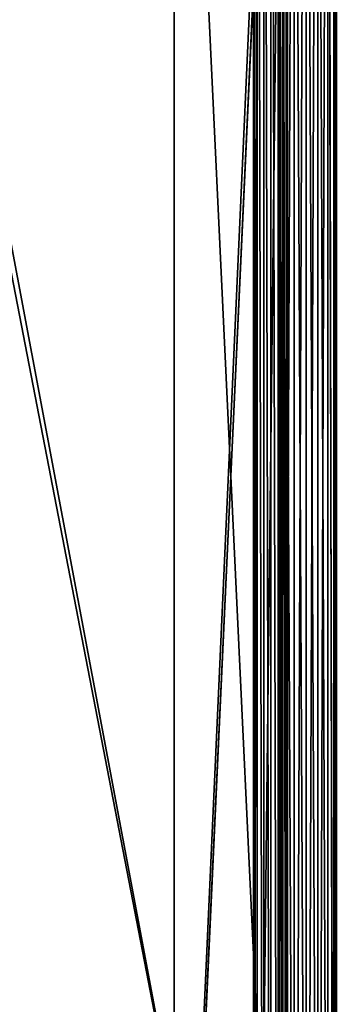
# Model space of a CAD drawing. Extents: x -492 to -339, y -4072 to 771.
# Drawn here: x -415 to -339, y 59 to 296 of the extents above; entities that cross this region are included whole.
import ezdxf

# ---------------------------------------------------------------- set-up
doc = ezdxf.new("R2010")
doc.units = 0
doc.header["$LTSCALE"] = 25.4
doc.layers.get('0').update_dxf_attribs({"color": 13, "linetype": 'CONTINUOUS'})

# ---------------------------------------------------------------- blocks, each defined once
blk = doc.blocks.new('R__NICA_23')
at = {"color": 0}
for p, q in [((1133.370325017858, 119.9999999999958, 8768.406288305327), (1133.370325017858, 120.0000000000189, 3023.58837527783)), ((1133.370325017858, 119.9999999999958, 8768.406288305327), (1133.370325017858, 120.0000000000189, 3023.58837527783)), ((1142.206768612304, 119.8112605637155, 3023.399635841534), (1142.206768612304, 119.811260563704, 8768.595027741623)), ((1142.206768612304, 119.8112605637155, 3023.399635841534), (1142.206768612304, 119.811260563704, 8768.595027741623)), ((1150.320468384055, 116.7929252915039, 3020.381300569318), (1150.320468384057, 116.7929252914837, 8771.61336301384)), ((1150.320468384055, 116.7929252915039, 3020.381300569318), (1150.320468384057, 116.7929252914837, 8771.61336301384)), ((1153.338841416745, 108.6791877592704, 3012.267563037095), (1153.338841416747, 108.6791877592589, 8779.727100546068)), ((1153.338841416745, 108.6791877592704, 3012.267563037095), (1153.338841416747, 108.6791877592589, 8779.727100546068)), ((1153.527580853038, 99.84274416483213, 3003.431119442648), (1153.527580853043, 99.8427441648148, 8788.563544140516)), ((1153.527580853038, 99.84274416483213, 3003.431119442648), (1153.527580853043, 99.8427441648148, 8788.563544140516)), ((877.5275808530406, 85.0000000000182, 2988.58837527784), (877.5275808530479, 85.00000000000088, 8803.406288305327)), ((877.5275808530406, 85.0000000000182, 2988.58837527784), (877.5275808530479, 85.00000000000088, 8803.406288305327)), ((1153.527580853036, 85.0000000000182, 2988.58837527784), (1153.527580853043, 85.00000000000088, 8803.406288305327)), ((1153.527580853036, 85.0000000000182, 2988.58837527784), (1153.527580853043, 85.00000000000088, 8803.406288305327)), ((877.5275808530406, 27.00000000001696, 2930.588375277837), (877.5275808530479, 26.99999999999675, 8861.406288305334)), ((877.5275808530406, 27.00000000001696, 2930.588375277837), (877.5275808530479, 26.99999999999675, 8861.406288305334)), ((1153.527580853036, 27.00000000001696, 2930.588375277837), (1153.527580853043, 26.99999999999675, 8861.406288305334)), ((1153.527580853036, 27.00000000001696, 2930.588375277837), (1153.527580853043, 26.99999999999675, 8861.406288305334)), ((1153.527580853036, 1.732587406877428e-11, 2903.588375277836), (1153.527580853043, -5.775291356258094e-12, 8888.406288305332)), ((1153.527580853036, 1.732587406877428e-11, 2903.588375277836), (1153.527580853043, -5.775291356258094e-12, 8888.406288305332)), ((1153.527580853043, -20.1572558351839, 8908.563544140503), (1153.527580853043, -20.15725583518679, 2883.431119442802)), ((1153.527580853043, -20.1572558351839, 8908.563544140503), (1153.527580853043, -20.15725583518679, 2883.431119442802))]:
    blk.add_line(p, q, dxfattribs=at)
mesh = blk.add_polyface(dxfattribs=at)
corners = [(20.15725583518173, 120.0000000000189, 3023.588375277838), (1133.370325017858, 119.9999999999958, 8768.406288305327), (1133.370325017858, 120.0000000000189, 3023.58837527783), (20.15725583518895, 119.9999999999987, 8768.406288305327)]
mesh.append_faces([[corners[k] for k in face] for face in [(0, 1, 2), (1, 0, 3)]], dxfattribs={"vtx0": -1, "color": 0})
mesh = blk.add_polyface(dxfattribs=at)
corners = [(1133.370325017858, 120.0000000000189, 3023.58837527783), (1142.206768612304, 119.811260563704, 8768.595027741623), (1142.206768612304, 119.8112605637155, 3023.399635841534), (1133.370325017858, 119.9999999999958, 8768.406288305327)]
mesh.append_faces([[corners[k] for k in face] for face in [(0, 1, 2), (1, 0, 3)]], dxfattribs={"vtx0": -1, "color": 0})
mesh = blk.add_polyface(dxfattribs=at)
corners = [(1142.206768612304, 119.8112605637155, 3023.399635841534), (1150.320468384057, 116.7929252914837, 8771.61336301384), (1150.320468384055, 116.7929252915039, 3020.381300569318), (1142.206768612304, 119.811260563704, 8768.595027741623)]
mesh.append_faces([[corners[k] for k in face] for face in [(0, 1, 2), (1, 0, 3)]], dxfattribs={"vtx0": -1, "color": 0})
mesh = blk.add_polyface(dxfattribs=at)
corners = [(1153.338841416745, 108.6791877592704, 3012.267563037095), (1150.320468384057, 116.7929252914837, 8771.61336301384), (1153.338841416747, 108.6791877592589, 8779.727100546068), (1150.320468384055, 116.7929252915039, 3020.381300569318)]
mesh.append_faces([[corners[k] for k in face] for face in [(0, 1, 2), (1, 0, 3)]], dxfattribs={"vtx0": -1, "color": 0})
mesh = blk.add_polyface(dxfattribs=at)
corners = [(1153.527580853038, 99.84274416483213, 3003.431119442648), (1153.338841416747, 108.6791877592589, 8779.727100546068), (1153.527580853043, 99.8427441648148, 8788.563544140516), (1153.338841416745, 108.6791877592704, 3012.267563037095)]
mesh.append_faces([[corners[k] for k in face] for face in [(0, 1, 2), (1, 0, 3)]], dxfattribs={"vtx0": -1, "color": 0})
mesh = blk.add_polyface(dxfattribs=at)
corners = [(1153.527580853036, 85.0000000000182, 2988.58837527784), (1153.527580853043, 99.8427441648148, 8788.563544140516), (1153.527580853043, 85.00000000000088, 8803.406288305327), (1153.527580853038, 99.84274416483213, 3003.431119442648)]
mesh.append_faces([[corners[k] for k in face] for face in [(0, 1, 2), (1, 0, 3)]], dxfattribs={"vtx0": -1, "color": 0})
mesh = blk.add_polyface(dxfattribs=at)
corners = [(877.5275808530406, 27.00000000001696, 2930.588375277837), (877.5275808530479, 85.00000000000088, 8803.406288305327), (877.5275808530479, 26.99999999999675, 8861.406288305334), (877.5275808530406, 85.0000000000182, 2988.58837527784)]
mesh.append_faces([[corners[k] for k in face] for face in [(0, 1, 2), (1, 0, 3)]], dxfattribs={"vtx0": -1, "color": 0})
mesh = blk.add_polyface(dxfattribs=at)
corners = [(1153.527580853043, 85.00000000000088, 8803.406288305327), (877.5275808530406, 85.0000000000182, 2988.58837527784), (1153.527580853036, 85.0000000000182, 2988.58837527784), (877.5275808530479, 85.00000000000088, 8803.406288305327)]
mesh.append_faces([[corners[k] for k in face] for face in [(0, 1, 2), (1, 0, 3)]], dxfattribs={"vtx0": -1, "color": 0})
mesh = blk.add_polyface(dxfattribs=at)
corners = [(877.5275808530479, 26.99999999999675, 8861.406288305334), (1153.527580853036, 27.00000000001696, 2930.588375277837), (877.5275808530406, 27.00000000001696, 2930.588375277837), (1153.527580853043, 26.99999999999675, 8861.406288305334)]
mesh.append_faces([[corners[k] for k in face] for face in [(0, 1, 2), (1, 0, 3)]], dxfattribs={"vtx0": -1, "color": 0})
mesh = blk.add_polyface(dxfattribs=at)
corners = [(1153.527580853036, 1.732587406877428e-11, 2903.588375277836), (1153.527580853043, 26.99999999999675, 8861.406288305334), (1153.527580853043, -5.775291356258094e-12, 8888.406288305332), (1153.527580853036, 27.00000000001696, 2930.588375277837)]
mesh.append_faces([[corners[k] for k in face] for face in [(0, 1, 2), (1, 0, 3)]], dxfattribs={"vtx0": -1, "color": 0})
mesh = blk.add_polyface(dxfattribs=at)
corners = [(1153.527580853036, 1.732587406877428e-11, 2903.588375277836), (1153.527580853043, -20.1572558351839, 8908.563544140503), (1153.527580853043, -20.15725583518679, 2883.431119442802), (1153.527580853043, -5.775291356258094e-12, 8888.406288305332)]
mesh.append_faces([[corners[k] for k in face] for face in [(0, 1, 2), (1, 0, 3)]], dxfattribs={"vtx0": -1, "color": 0})
mesh = blk.add_polyface(dxfattribs=at)
corners = [(1153.527580853043, -20.1572558351839, 8908.563544140503), (20.15725583518823, -20.15725583539181, 2883.431119442802), (1153.527580853043, -20.15725583518679, 2883.431119442802), (20.15725583518823, -20.15725583538892, 8908.563544140505)]
mesh.append_faces([[corners[k] for k in face] for face in [(0, 1, 2), (1, 0, 3)]], dxfattribs={"vtx0": -1, "color": 0})
blk = doc.blocks.new('R__NICA_24')
at = {"color": 0}
for p, q in [((-7.219114195322618e-12, 768.2032956378686, 8783.249032470136), (-5.053379936725832e-12, 768.2032956378686, 2968.431119442799)), ((-7.219114195322618e-12, 768.2032956378686, 8783.249032470136), (-5.053379936725832e-12, 768.2032956378686, 2968.431119442799)), ((264.1335796901242, 768.2032956378974, 8783.249032470136), (264.1335796901271, 768.2032956378974, 2968.431119442799)), ((264.1335796901242, 768.2032956378974, 8783.249032470136), (264.1335796901271, 768.2032956378974, 2968.431119442799)), ((292.8668671294803, 768.127467061544, 2968.35529086644), (292.8668671294774, 768.1274670615412, 8783.324861046493)), ((292.8668671294803, 768.127467061544, 2968.35529086644), (292.8668671294774, 768.1274670615412, 8783.324861046493)), ((321.5704630540258, 766.9764893019875, 2967.204313106877), (321.5704630540229, 766.9764893019903, 8784.475838806055)), ((321.5704630540258, 766.9764893019875, 2967.204313106877), (321.5704630540229, 766.9764893019903, 8784.475838806055)), ((-4.33146851719357e-12, 748.0460398027395, 2948.273863607621), (0, 748.0460398027425, 8803.406288305314)), ((-4.33146851719357e-12, 748.0460398027395, 2948.273863607621), (0, 748.0460398027425, 8803.406288305314)), ((349.7653544826993, 761.7680348209338, 2961.995858625826), (349.7653544826985, 761.7680348209367, 8789.68429328711)), ((349.7653544826993, 761.7680348209338, 2961.995858625826), (349.7653544826985, 761.7680348209367, 8789.68429328711)), ((374.3095115704145, 747.3573100325848, 2947.585133837476), (374.3095115704131, 747.3573100325905, 8804.095018075457)), ((374.3095115704145, 747.3573100325848, 2947.585133837476), (374.3095115704131, 747.3573100325905, 8804.095018075457)), ((388.7204818018523, 722.8129075017858, 2923.040731306671), (388.7204818018509, 722.8129075017887, 8828.639420606261)), ((388.7204818018523, 722.8129075017858, 2923.040731306671), (388.7204818018509, 722.8129075017887, 8828.639420606261)), ((393.928936282906, 694.6180160731102, 2894.845839877996), (393.928936282906, 694.618016073113, 8856.834312034936)), ((393.928936282906, 694.6180160731102, 2894.845839877996), (393.928936282906, 694.618016073113, 8856.834312034936)), ((-4.33146851719357e-12, 690.0460398027296, 2890.273863607616), (-1.443822839064523e-12, 690.0460398027326, 8861.406288305321)), ((-4.33146851719357e-12, 690.0460398027296, 2890.273863607616), (-1.443822839064523e-12, 690.0460398027326, 8861.406288305321)), ((275.9999999999979, 690.0460398027383, 2890.273863607618), (275.9999999999979, 690.0460398027383, 8861.406288305316)), ((275.9999999999979, 690.0460398027383, 2890.273863607618), (275.9999999999979, 690.0460398027383, 8861.406288305316)), ((395.0799140424677, 665.9144201485683, 2866.142243953449), (395.0799140424662, 665.9144201485713, 8885.53790795948)), ((395.0799140424677, 665.9144201485683, 2866.142243953449), (395.0799140424662, 665.9144201485713, 8885.53790795948)), ((395.1557426188268, 637.1811327092151, 2837.408956514096), (395.1557426188268, 637.181132709218, 8914.271195398833)), ((395.1557426188268, 637.1811327092151, 2837.408956514096), (395.1557426188268, 637.181132709218, 8914.271195398833)), ((395.1557426188268, 131.0221629286968, 2331.249986733576), (395.1557426188283, 131.0221629286968, 9420.430165179365)), ((395.1557426188268, 131.0221629286968, 2331.249986733576), (395.1557426188283, 131.0221629286968, 9420.430165179365)), ((395.0799140424677, 102.2888754893436, 2302.516699294226), (395.0799140424691, 102.2888754893436, 9449.163452618717)), ((395.0799140424677, 102.2888754893436, 2302.516699294226), (395.0799140424691, 102.2888754893436, 9449.163452618717)), ((393.928936282906, 73.58527956479595, 2273.813103369681), (393.9289362829089, 73.58527956479305, 9477.867048543263)), ((393.928936282906, 73.58527956479595, 2273.813103369681), (393.9289362829089, 73.58527956479305, 9477.867048543263)), ((193.1572558351778, 63.000000000003, 2263.227823804894), (193.1572558351806, 63.00000000000588, 9488.452328108051)), ((193.1572558351778, 63.000000000003, 2263.227823804894), (193.1572558351806, 63.00000000000588, 9488.452328108051)), ((193.157255835177, 60.4717675055517, 2260.699591310442), (193.1572558351806, 60.4717675055517, 9490.980560602507)), ((193.157255835177, 60.4717675055517, 2260.699591310442), (193.1572558351806, 60.4717675055517, 9490.980560602507)), ((275.9999999999979, 63.000000000003, 2263.227823804894), (275.9999999999979, 63.00000000000588, 9488.452328108051)), ((275.9999999999979, 63.000000000003, 2263.227823804894), (275.9999999999979, 63.00000000000588, 9488.452328108051)), ((193.2680564752127, 42.7903983097558, 9508.661929798307), (193.2680564752119, 42.7903983097558, 2243.018222114641)), ((193.2680564752127, 42.7903983097558, 9508.661929798307), (193.2680564752119, 42.7903983097558, 2243.018222114641)), ((194.9847209052039, 25.2178090823877, 9526.234519025673), (194.984720905201, 25.21780908239059, 2225.445632887273)), ((194.9847209052039, 25.2178090823877, 9526.234519025673), (194.984720905201, 25.21780908239059, 2225.445632887273)), ((388.7204818018523, 45.39038813612612, 2245.618211941007), (388.7204818018545, 45.39038813612324, 9506.061939971938)), ((388.7204818018523, 45.39038813612612, 2245.618211941007), (388.7204818018545, 45.39038813612324, 9506.061939971938)), ((202.7784799607112, 9.62133740695508, 9541.830990701104), (202.7784799607083, 9.62133740695508, 2209.849161211841)), ((202.7784799607112, 9.62133740695508, 9541.830990701104), (202.7784799607083, 9.62133740695508, 2209.849161211841)), ((218.3750649175662, 1.827465070022527, 9549.624863038038), (218.3750649175633, 1.827465070022527, 2202.055288874908)), ((218.3750649175662, 1.827465070022527, 9549.624863038038), (218.3750649175633, 1.827465070022527, 2202.055288874908)), ((235.9476541449328, 0.1108006400298564, 9551.341527468028), (235.9476541449307, 0.1108006400269687, 2200.338624444915)), ((235.9476541449328, 0.1108006400298564, 9551.341527468028), (235.9476541449307, 0.1108006400269687, 2200.338624444915)), ((292.8668671294803, 0.07582857635916297, 2200.303652381242), (292.8668671294818, 0.07582857635627532, 9551.376499531705)), ((292.8668671294803, 0.07582857635916297, 2200.303652381242), (292.8668671294818, 0.07582857635627532, 9551.376499531705)), ((321.5704630540258, 1.226806335918672, 2201.454630140801), (321.5704630540272, 1.226806335918672, 9550.225521772143)), ((321.5704630540258, 1.226806335918672, 2201.454630140801), (321.5704630540272, 1.226806335918672, 9550.225521772143)), ((349.7653544826993, 6.435260816969457, 2206.663084621856), (349.7653544827022, 6.435260816972345, 9545.017067291088)), ((349.7653544826993, 6.435260816969457, 2206.663084621856), (349.7653544827022, 6.435260816972345, 9545.017067291088)), ((374.309757013504, 20.84623104840941, 2221.074054853294), (374.3097570135069, 20.84623104840652, 9530.60609705965)), ((374.309757013504, 20.84623104840941, 2221.074054853294), (374.3097570135069, 20.84623104840652, 9530.60609705965)), ((253.6290233407309, -8.66293703438714e-12, 9551.452328108064), (253.6290233407287, -5.775291356258094e-12, 2200.227823804881)), ((253.6290233407309, -8.66293703438714e-12, 9551.452328108064), (253.6290233407287, -5.775291356258094e-12, 2200.227823804881)), ((264.1335796901271, -5.775291356258094e-12, 2200.227823804881), (264.1335796901286, -8.66293703438714e-12, 9551.452328108064)), ((264.1335796901271, -5.775291356258094e-12, 2200.227823804881), (264.1335796901286, -8.66293703438714e-12, 9551.452328108064))]:
    blk.add_line(p, q, dxfattribs=at)
mesh = blk.add_polyface(dxfattribs=at)
corners = [(0, 748.0460398027425, 8803.406288305314), (-5.053379936725832e-12, 768.2032956378686, 2968.431119442799), (-4.33146851719357e-12, 748.0460398027395, 2948.273863607621), (-7.219114195322618e-12, 768.2032956378686, 8783.249032470136)]
mesh.append_faces([[corners[k] for k in face] for face in [(0, 1, 2), (1, 0, 3)]], dxfattribs={"vtx0": -1, "color": 0})
mesh = blk.add_polyface(dxfattribs=at)
corners = [(-7.219114195322618e-12, 768.2032956378686, 8783.249032470136), (264.1335796901271, 768.2032956378974, 2968.431119442799), (-5.053379936725832e-12, 768.2032956378686, 2968.431119442799), (264.1335796901242, 768.2032956378974, 8783.249032470136)]
mesh.append_faces([[corners[k] for k in face] for face in [(0, 1, 2), (1, 0, 3)]], dxfattribs={"vtx0": -1, "color": 0})
mesh = blk.add_polyface(dxfattribs=at)
corners = [(264.1335796901271, 768.2032956378974, 2968.431119442799), (292.8668671294774, 768.1274670615412, 8783.324861046493), (292.8668671294803, 768.127467061544, 2968.35529086644), (264.1335796901242, 768.2032956378974, 8783.249032470136)]
mesh.append_faces([[corners[k] for k in face] for face in [(0, 1, 2), (1, 0, 3)]], dxfattribs={"vtx0": -1, "color": 0})
mesh = blk.add_polyface(dxfattribs=at)
corners = [(292.8668671294803, 768.127467061544, 2968.35529086644), (321.5704630540229, 766.9764893019903, 8784.475838806055), (321.5704630540258, 766.9764893019875, 2967.204313106877), (292.8668671294774, 768.1274670615412, 8783.324861046493)]
mesh.append_faces([[corners[k] for k in face] for face in [(0, 1, 2), (1, 0, 3)]], dxfattribs={"vtx0": -1, "color": 0})
mesh = blk.add_polyface(dxfattribs=at)
corners = [(321.5704630540258, 766.9764893019875, 2967.204313106877), (349.7653544826985, 761.7680348209367, 8789.68429328711), (349.7653544826993, 761.7680348209338, 2961.995858625826), (321.5704630540229, 766.9764893019903, 8784.475838806055)]
mesh.append_faces([[corners[k] for k in face] for face in [(0, 1, 2), (1, 0, 3)]], dxfattribs={"vtx0": -1, "color": 0})
mesh = blk.add_polyface(dxfattribs=at)
corners = [(-1.443822839064523e-12, 690.0460398027326, 8861.406288305321), (-4.33146851719357e-12, 748.0460398027395, 2948.273863607621), (-4.33146851719357e-12, 690.0460398027296, 2890.273863607616), (0, 748.0460398027425, 8803.406288305314)]
mesh.append_faces([[corners[k] for k in face] for face in [(0, 1, 2), (1, 0, 3)]], dxfattribs={"vtx0": -1, "color": 0})
mesh = blk.add_polyface(dxfattribs=at)
corners = [(349.7653544826993, 761.7680348209338, 2961.995858625826), (374.3095115704131, 747.3573100325905, 8804.095018075457), (374.3095115704145, 747.3573100325848, 2947.585133837476), (349.7653544826985, 761.7680348209367, 8789.68429328711)]
mesh.append_faces([[corners[k] for k in face] for face in [(0, 1, 2), (1, 0, 3)]], dxfattribs={"vtx0": -1, "color": 0})
mesh = blk.add_polyface(dxfattribs=at)
corners = [(374.3095115704145, 747.3573100325848, 2947.585133837476), (388.7204818018509, 722.8129075017887, 8828.639420606261), (388.7204818018523, 722.8129075017858, 2923.040731306671), (374.3095115704131, 747.3573100325905, 8804.095018075457)]
mesh.append_faces([[corners[k] for k in face] for face in [(0, 1, 2), (1, 0, 3)]], dxfattribs={"vtx0": -1, "color": 0})
mesh = blk.add_polyface(dxfattribs=at)
corners = [(388.7204818018523, 722.8129075017858, 2923.040731306671), (393.928936282906, 694.618016073113, 8856.834312034936), (393.928936282906, 694.6180160731102, 2894.845839877996), (388.7204818018509, 722.8129075017887, 8828.639420606261)]
mesh.append_faces([[corners[k] for k in face] for face in [(0, 1, 2), (1, 0, 3)]], dxfattribs={"vtx0": -1, "color": 0})
mesh = blk.add_polyface(dxfattribs=at)
corners = [(393.928936282906, 694.6180160731102, 2894.845839877996), (395.0799140424662, 665.9144201485713, 8885.53790795948), (395.0799140424677, 665.9144201485683, 2866.142243953449), (393.928936282906, 694.618016073113, 8856.834312034936)]
mesh.append_faces([[corners[k] for k in face] for face in [(0, 1, 2), (1, 0, 3)]], dxfattribs={"vtx0": -1, "color": 0})
mesh = blk.add_polyface(dxfattribs=at)
corners = [(275.9999999999979, 690.0460398027383, 2890.273863607618), (-1.443822839064523e-12, 690.0460398027326, 8861.406288305321), (-4.33146851719357e-12, 690.0460398027296, 2890.273863607616), (275.9999999999979, 690.0460398027383, 8861.406288305316)]
mesh.append_faces([[corners[k] for k in face] for face in [(0, 1, 2), (1, 0, 3)]], dxfattribs={"vtx0": -1, "color": 0})
mesh = blk.add_polyface(dxfattribs=at)
corners = [(275.9999999999979, 63.00000000000588, 9488.452328108051), (275.9999999999979, 690.0460398027383, 2890.273863607618), (275.9999999999979, 63.000000000003, 2263.227823804894), (275.9999999999979, 690.0460398027383, 8861.406288305316)]
mesh.append_faces([[corners[k] for k in face] for face in [(0, 1, 2), (1, 0, 3)]], dxfattribs={"vtx0": -1, "color": 0})
mesh = blk.add_polyface(dxfattribs=at)
corners = [(395.0799140424677, 665.9144201485683, 2866.142243953449), (395.1557426188268, 637.181132709218, 8914.271195398833), (395.1557426188268, 637.1811327092151, 2837.408956514096), (395.0799140424662, 665.9144201485713, 8885.53790795948)]
mesh.append_faces([[corners[k] for k in face] for face in [(0, 1, 2), (1, 0, 3)]], dxfattribs={"vtx0": -1, "color": 0})
mesh = blk.add_polyface(dxfattribs=at)
corners = [(395.1557426188268, 637.1811327092151, 2837.408956514096), (395.1557426188283, 131.0221629286968, 9420.430165179365), (395.1557426188268, 131.0221629286968, 2331.249986733576), (395.1557426188268, 637.181132709218, 8914.271195398833)]
mesh.append_faces([[corners[k] for k in face] for face in [(0, 1, 2), (1, 0, 3)]], dxfattribs={"vtx0": -1, "color": 0})
mesh = blk.add_polyface(dxfattribs=at)
corners = [(395.1557426188268, 131.0221629286968, 2331.249986733576), (395.0799140424691, 102.2888754893436, 9449.163452618717), (395.0799140424677, 102.2888754893436, 2302.516699294226), (395.1557426188283, 131.0221629286968, 9420.430165179365)]
mesh.append_faces([[corners[k] for k in face] for face in [(0, 1, 2), (1, 0, 3)]], dxfattribs={"vtx0": -1, "color": 0})
mesh = blk.add_polyface(dxfattribs=at)
corners = [(393.928936282906, 73.58527956479595, 2273.813103369681), (395.0799140424691, 102.2888754893436, 9449.163452618717), (393.9289362829089, 73.58527956479305, 9477.867048543263), (395.0799140424677, 102.2888754893436, 2302.516699294226)]
mesh.append_faces([[corners[k] for k in face] for face in [(0, 1, 2), (1, 0, 3)]], dxfattribs={"vtx0": -1, "color": 0})
mesh = blk.add_polyface(dxfattribs=at)
corners = [(388.7204818018523, 45.39038813612612, 2245.618211941007), (393.9289362829089, 73.58527956479305, 9477.867048543263), (388.7204818018545, 45.39038813612324, 9506.061939971938), (393.928936282906, 73.58527956479595, 2273.813103369681)]
mesh.append_faces([[corners[k] for k in face] for face in [(0, 1, 2), (1, 0, 3)]], dxfattribs={"vtx0": -1, "color": 0})
mesh = blk.add_polyface(dxfattribs=at)
corners = [(193.1572558351806, 63.00000000000588, 9488.452328108051), (275.9999999999979, 63.000000000003, 2263.227823804894), (193.1572558351778, 63.000000000003, 2263.227823804894), (275.9999999999979, 63.00000000000588, 9488.452328108051)]
mesh.append_faces([[corners[k] for k in face] for face in [(0, 1, 2), (1, 0, 3)]], dxfattribs={"vtx0": -1, "color": 0})
mesh = blk.add_polyface(dxfattribs=at)
corners = [(193.1572558351806, 63.00000000000588, 9488.452328108051), (193.157255835177, 60.4717675055517, 2260.699591310442), (193.1572558351806, 60.4717675055517, 9490.980560602507), (193.1572558351778, 63.000000000003, 2263.227823804894)]
mesh.append_faces([[corners[k] for k in face] for face in [(0, 1, 2), (1, 0, 3)]], dxfattribs={"vtx0": -1, "color": 0})
mesh = blk.add_polyface(dxfattribs=at)
corners = [(193.1572558351806, 60.4717675055517, 9490.980560602507), (193.2680564752119, 42.7903983097558, 2243.018222114641), (193.2680564752127, 42.7903983097558, 9508.661929798307), (193.157255835177, 60.4717675055517, 2260.699591310442)]
mesh.append_faces([[corners[k] for k in face] for face in [(0, 1, 2), (1, 0, 3)]], dxfattribs={"vtx0": -1, "color": 0})
mesh = blk.add_polyface(dxfattribs=at)
corners = [(193.2680564752127, 42.7903983097558, 9508.661929798307), (194.984720905201, 25.21780908239059, 2225.445632887273), (194.9847209052039, 25.2178090823877, 9526.234519025673), (193.2680564752119, 42.7903983097558, 2243.018222114641)]
mesh.append_faces([[corners[k] for k in face] for face in [(0, 1, 2), (1, 0, 3)]], dxfattribs={"vtx0": -1, "color": 0})
mesh = blk.add_polyface(dxfattribs=at)
corners = [(194.9847209052039, 25.2178090823877, 9526.234519025673), (202.7784799607083, 9.62133740695508, 2209.849161211841), (202.7784799607112, 9.62133740695508, 9541.830990701104), (194.984720905201, 25.21780908239059, 2225.445632887273)]
mesh.append_faces([[corners[k] for k in face] for face in [(0, 1, 2), (1, 0, 3)]], dxfattribs={"vtx0": -1, "color": 0})
mesh = blk.add_polyface(dxfattribs=at)
corners = [(374.309757013504, 20.84623104840941, 2221.074054853294), (388.7204818018545, 45.39038813612324, 9506.061939971938), (374.3097570135069, 20.84623104840652, 9530.60609705965), (388.7204818018523, 45.39038813612612, 2245.618211941007)]
mesh.append_faces([[corners[k] for k in face] for face in [(0, 1, 2), (1, 0, 3)]], dxfattribs={"vtx0": -1, "color": 0})
mesh = blk.add_polyface(dxfattribs=at)
corners = [(218.3750649175662, 1.827465070022527, 9549.624863038038), (202.7784799607083, 9.62133740695508, 2209.849161211841), (218.3750649175633, 1.827465070022527, 2202.055288874908), (202.7784799607112, 9.62133740695508, 9541.830990701104)]
mesh.append_faces([[corners[k] for k in face] for face in [(0, 1, 2), (1, 0, 3)]], dxfattribs={"vtx0": -1, "color": 0})
mesh = blk.add_polyface(dxfattribs=at)
corners = [(235.9476541449328, 0.1108006400298564, 9551.341527468028), (218.3750649175633, 1.827465070022527, 2202.055288874908), (235.9476541449307, 0.1108006400269687, 2200.338624444915), (218.3750649175662, 1.827465070022527, 9549.624863038038)]
mesh.append_faces([[corners[k] for k in face] for face in [(0, 1, 2), (1, 0, 3)]], dxfattribs={"vtx0": -1, "color": 0})
mesh = blk.add_polyface(dxfattribs=at)
corners = [(253.6290233407309, -8.66293703438714e-12, 9551.452328108064), (235.9476541449307, 0.1108006400269687, 2200.338624444915), (253.6290233407287, -5.775291356258094e-12, 2200.227823804881), (235.9476541449328, 0.1108006400298564, 9551.341527468028)]
mesh.append_faces([[corners[k] for k in face] for face in [(0, 1, 2), (1, 0, 3)]], dxfattribs={"vtx0": -1, "color": 0})
mesh = blk.add_polyface(dxfattribs=at)
corners = [(292.8668671294803, 0.07582857635916297, 2200.303652381242), (264.1335796901286, -8.66293703438714e-12, 9551.452328108064), (264.1335796901271, -5.775291356258094e-12, 2200.227823804881), (292.8668671294818, 0.07582857635627532, 9551.376499531705)]
mesh.append_faces([[corners[k] for k in face] for face in [(0, 1, 2), (1, 0, 3)]], dxfattribs={"vtx0": -1, "color": 0})
mesh = blk.add_polyface(dxfattribs=at)
corners = [(321.5704630540258, 1.226806335918672, 2201.454630140801), (292.8668671294818, 0.07582857635627532, 9551.376499531705), (292.8668671294803, 0.07582857635916297, 2200.303652381242), (321.5704630540272, 1.226806335918672, 9550.225521772143)]
mesh.append_faces([[corners[k] for k in face] for face in [(0, 1, 2), (1, 0, 3)]], dxfattribs={"vtx0": -1, "color": 0})
mesh = blk.add_polyface(dxfattribs=at)
corners = [(349.7653544826993, 6.435260816969457, 2206.663084621856), (321.5704630540272, 1.226806335918672, 9550.225521772143), (321.5704630540258, 1.226806335918672, 2201.454630140801), (349.7653544827022, 6.435260816972345, 9545.017067291088)]
mesh.append_faces([[corners[k] for k in face] for face in [(0, 1, 2), (1, 0, 3)]], dxfattribs={"vtx0": -1, "color": 0})
mesh = blk.add_polyface(dxfattribs=at)
corners = [(374.309757013504, 20.84623104840941, 2221.074054853294), (349.7653544827022, 6.435260816972345, 9545.017067291088), (349.7653544826993, 6.435260816969457, 2206.663084621856), (374.3097570135069, 20.84623104840652, 9530.60609705965)]
mesh.append_faces([[corners[k] for k in face] for face in [(0, 1, 2), (1, 0, 3)]], dxfattribs={"vtx0": -1, "color": 0})
mesh = blk.add_polyface(dxfattribs=at)
corners = [(264.1335796901286, -8.66293703438714e-12, 9551.452328108064), (253.6290233407287, -5.775291356258094e-12, 2200.227823804881), (264.1335796901271, -5.775291356258094e-12, 2200.227823804881), (253.6290233407309, -8.66293703438714e-12, 9551.452328108064)]
mesh.append_faces([[corners[k] for k in face] for face in [(0, 1, 2), (1, 0, 3)]], dxfattribs={"vtx0": -1, "color": 0})
blk = doc.blocks.new('GRUPUJ_5')
at = {"color": 0, "extrusion": (0, 1, -3.14705384177088e-16), "xscale": 0.09921985494220804, "yscale": 0.09921985494220814, "zscale": -0.09921985494220814, "rotation": 180}
for name, p in [('R__NICA_23', (-26.72777849929076, 2010.906382593065, 949.6937144822979)), ('R__NICA_24', (-113.795937779317, 2078.693714482298, 947.6937144822977))]:
    blk.add_blockref(name, p, dxfattribs=at)

msp = doc.modelspace()

# ---------------------------------------------------------------- block references
at = {"color": 0}
msp.add_blockref('GRUPUJ_5', (-491.7551565310289, -178.4705515341643), dxfattribs=at)

doc.saveas('drawing.dxf')
